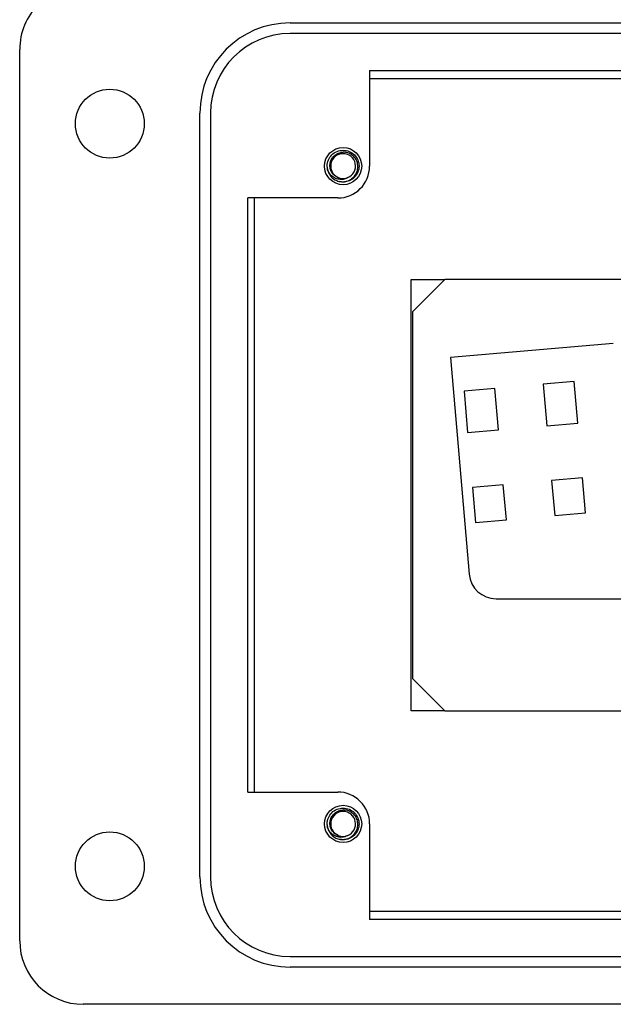
# Model space of a CAD drawing. Units: inches. Extents: x 0.3 to 8, y 0.3 to 10.7.
# Drawn here: x 1.1 to 1.9, y 4.2 to 5.4 of the extents above; entities that cross this region are included whole.
import ezdxf

# ---------------------------------------------------------------- set-up
doc = ezdxf.new("R2010")
doc.units = ezdxf.units.IN
doc.header["$MEASUREMENT"] = 0

msp = doc.modelspace()

# ---------------------------------------------------------------- linework, layer by layer
at = {"color": 7, "linetype": 'Continuous', "lineweight": 25}
for p, q in [((1.4561, 5.4329), (2.9518, 5.4329)), ((2.9518, 5.4198), (1.4561, 5.4198)), ((1.1216, 4.298), (1.1216, 5.4001)), ((1.5546, 5.3739), (2.1022, 5.3739)), ((1.5546, 5.3739), (1.5546, 5.2558)), ((1.5546, 5.3641), (2.1022, 5.3641)), ((1.3446, 4.3768), (1.3446, 5.3214)), ((1.3577, 5.3214), (1.3577, 4.3768)), ((1.5033, 5.2498), (1.5021, 5.2558)), ((1.5218, 5.2361), (1.5177, 5.2369)), ((1.5152, 5.2164), (1.4037, 5.2164)), ((1.4037, 4.4817), (1.4037, 5.2164)), ((1.4123, 4.4817), (1.4123, 5.2164)), ((1.6061, 4.5824), (1.6061, 5.1157)), ((1.6061, 5.1157), (1.6478, 5.1157)), ((1.6478, 5.1157), (1.6078, 5.0757)), ((2.1011, 5.1157), (1.6478, 5.1157)), ((1.6078, 5.0757), (1.6078, 4.6224)), ((1.8561, 5.0366), (1.6545, 5.0191)), ((1.6545, 5.0191), (1.6778, 4.7512)), ((1.7096, 4.981), (1.6715, 4.9777)), ((1.7141, 4.9296), (1.7096, 4.981)), ((1.8076, 4.9896), (1.7694, 4.9862)), ((1.7694, 4.9862), (1.7739, 4.9348)), ((1.8121, 4.9381), (1.8076, 4.9896)), ((1.6715, 4.9777), (1.6759, 4.9262)), ((1.7739, 4.9348), (1.8121, 4.9381)), ((1.6759, 4.9262), (1.7141, 4.9296)), ((1.818, 4.8703), (1.7798, 4.867)), ((1.8218, 4.8272), (1.818, 4.8703)), ((1.72, 4.8618), (1.6818, 4.8585)), ((1.6818, 4.8585), (1.6856, 4.8153)), ((1.7238, 4.8186), (1.72, 4.8618)), ((1.7798, 4.867), (1.7836, 4.8239)), ((1.7836, 4.8239), (1.8218, 4.8272)), ((1.6856, 4.8153), (1.7238, 4.8186)), ((1.711, 4.7207), (2.0379, 4.7207)), ((1.6078, 4.6224), (1.6478, 4.5824)), ((1.6478, 4.5824), (1.6061, 4.5824)), ((1.6478, 4.5824), (2.0911, 4.5824)), ((1.4037, 4.4817), (1.5152, 4.4817)), ((1.5033, 4.4364), (1.5021, 4.4424)), ((1.5546, 4.4424), (1.5546, 4.3243)), ((1.5218, 4.4227), (1.5177, 4.4235)), ((2.1022, 4.3341), (1.5546, 4.3341)), ((2.1022, 4.3243), (1.5546, 4.3243)), ((1.4561, 4.2784), (2.9518, 4.2784)), ((2.9518, 4.2652), (1.4561, 4.2652)), ((2.4401, 4.2193), (1.2003, 4.2193))]:
    msp.add_line(p, q, dxfattribs=at)
for centre, radius in [((1.2331, 5.3083), 0.0426), ((1.5218, 5.2558), 0.023), ((1.5218, 4.4424), 0.023), ((1.2331, 4.3899), 0.0426)]:
    msp.add_circle(centre, radius, dxfattribs=at)
for centre, radius, start, end in [((1.2003, 5.4001), 0.0787, 89.9746, 180), ((1.4561, 5.3214), 0.1115, 90, 180), ((1.4561, 5.3214), 0.0984, 90, 180), ((1.5218, 5.2558), 0.0154, 292.8192, 247.1808), ((1.5218, 5.2558), 0.0197, 193.1726, 238.7328), ((1.5152, 5.2558), 0.0394, 270, 0), ((1.5218, 5.2558), 0.0154, 247.1808, 292.8192), ((1.711, 4.7541), 0.0333, 184.9784, 270), ((1.5152, 4.4424), 0.0394, 0, 90.0044), ((1.5218, 4.4424), 0.0154, 292.8192, 247.1808), ((1.5218, 4.4424), 0.0197, 193.1726, 238.7328), ((1.5218, 4.4424), 0.0154, 247.1808, 292.8192), ((1.4561, 4.3768), 0.1115, 180, 270), ((1.4561, 4.3768), 0.0984, 180, 270), ((1.2003, 4.298), 0.0787, 180, 270)]:
    msp.add_arc(centre, radius, start, end, dxfattribs=at)
for points, knots in [([(1.5026, 5.2513), (1.5024, 5.2528), (1.5017, 5.2569), (1.5031, 5.2635), (1.5075, 5.2701), (1.514, 5.2746), (1.5192, 5.2752), (1.5218, 5.2755)], [0, 0, 0, 0, 0.128159, 0.348291, 0.561564, 0.783624, 1, 1, 1, 1]), ([(1.5158, 5.2416), (1.5142, 5.2424), (1.511, 5.2439), (1.5076, 5.248), (1.5056, 5.253), (1.5053, 5.2584), (1.5069, 5.2638), (1.5102, 5.2683), (1.5148, 5.2716), (1.519, 5.2729), (1.5213, 5.273), (1.5218, 5.273)], [0, 0, 0, 0, 0.116657, 0.233314, 0.350119, 0.471981, 0.593843, 0.715584, 0.842135, 0.969202, 1, 1, 1, 1]), ([(1.5115, 5.239), (1.5132, 5.2382), (1.517, 5.2365), (1.5234, 5.2362), (1.5297, 5.2381), (1.535, 5.242), (1.5387, 5.2473), (1.5403, 5.2535), (1.5398, 5.2598), (1.5373, 5.2655), (1.533, 5.2699), (1.5276, 5.2727), (1.5237, 5.2729), (1.5218, 5.273)], [0, 0, 0, 0, 0.081916, 0.179327, 0.276014, 0.369989, 0.463968, 0.557465, 0.648012, 0.738559, 0.828862, 0.91598, 1, 1, 1, 1]), ([(1.5218, 5.2755), (1.5243, 5.2752), (1.5295, 5.2746), (1.536, 5.2701), (1.5404, 5.2635), (1.542, 5.2558), (1.5404, 5.2481), (1.536, 5.2416), (1.5295, 5.237), (1.5243, 5.2364), (1.5218, 5.2361)], [0, 0, 0, 0, 0.124092, 0.251443, 0.373754, 0.5, 0.626246, 0.748557, 0.875908, 1, 1, 1, 1]), ([(1.5277, 5.2416), (1.5262, 5.2408), (1.5232, 5.2393), (1.5177, 5.2391), (1.5122, 5.2404), (1.5072, 5.2437), (1.5041, 5.2477), (1.503, 5.2504), (1.5026, 5.2513)], [0, 0, 0, 0, 0.165871, 0.331366, 0.516987, 0.71052, 0.903913, 1, 1, 1, 1]), ([(1.5026, 4.4379), (1.5024, 4.4394), (1.5017, 4.4434), (1.5031, 4.4501), (1.5075, 4.4566), (1.514, 4.4612), (1.5192, 4.4618), (1.5218, 4.462)], [0, 0, 0, 0, 0.128159, 0.348291, 0.561564, 0.783624, 1, 1, 1, 1]), ([(1.5158, 4.4281), (1.5142, 4.4289), (1.511, 4.4304), (1.5076, 4.4346), (1.5056, 4.4395), (1.5053, 4.445), (1.5069, 4.4503), (1.5102, 4.4549), (1.5148, 4.4582), (1.519, 4.4594), (1.5213, 4.4596), (1.5218, 4.4596)], [0, 0, 0, 0, 0.116657, 0.233314, 0.350119, 0.471981, 0.593843, 0.715584, 0.842135, 0.969202, 1, 1, 1, 1]), ([(1.5115, 4.4255), (1.5132, 4.4248), (1.517, 4.4231), (1.5234, 4.4228), (1.5297, 4.4246), (1.535, 4.4285), (1.5387, 4.4338), (1.5403, 4.44), (1.5398, 4.4463), (1.5373, 4.4521), (1.533, 4.4565), (1.5276, 4.4593), (1.5237, 4.4595), (1.5218, 4.4596)], [0, 0, 0, 0, 0.081916, 0.179327, 0.276014, 0.369989, 0.463968, 0.557465, 0.648012, 0.738559, 0.828862, 0.91598, 1, 1, 1, 1]), ([(1.5218, 4.462), (1.5243, 4.4618), (1.5295, 4.4612), (1.536, 4.4566), (1.5404, 4.4501), (1.542, 4.4424), (1.5404, 4.4346), (1.536, 4.4281), (1.5295, 4.4236), (1.5243, 4.423), (1.5218, 4.4227)], [0, 0, 0, 0, 0.124092, 0.251443, 0.373754, 0.5, 0.626246, 0.748557, 0.875908, 1, 1, 1, 1]), ([(1.5277, 4.4281), (1.5262, 4.4274), (1.5232, 4.4259), (1.5177, 4.4256), (1.5122, 4.427), (1.5072, 4.4302), (1.5041, 4.4342), (1.503, 4.437), (1.5026, 4.4379)], [0, 0, 0, 0, 0.165871, 0.331366, 0.516987, 0.71052, 0.903913, 1, 1, 1, 1])]:
    msp.add_open_spline(points, degree=3, knots=knots, dxfattribs=at)

doc.saveas('drawing.dxf')
